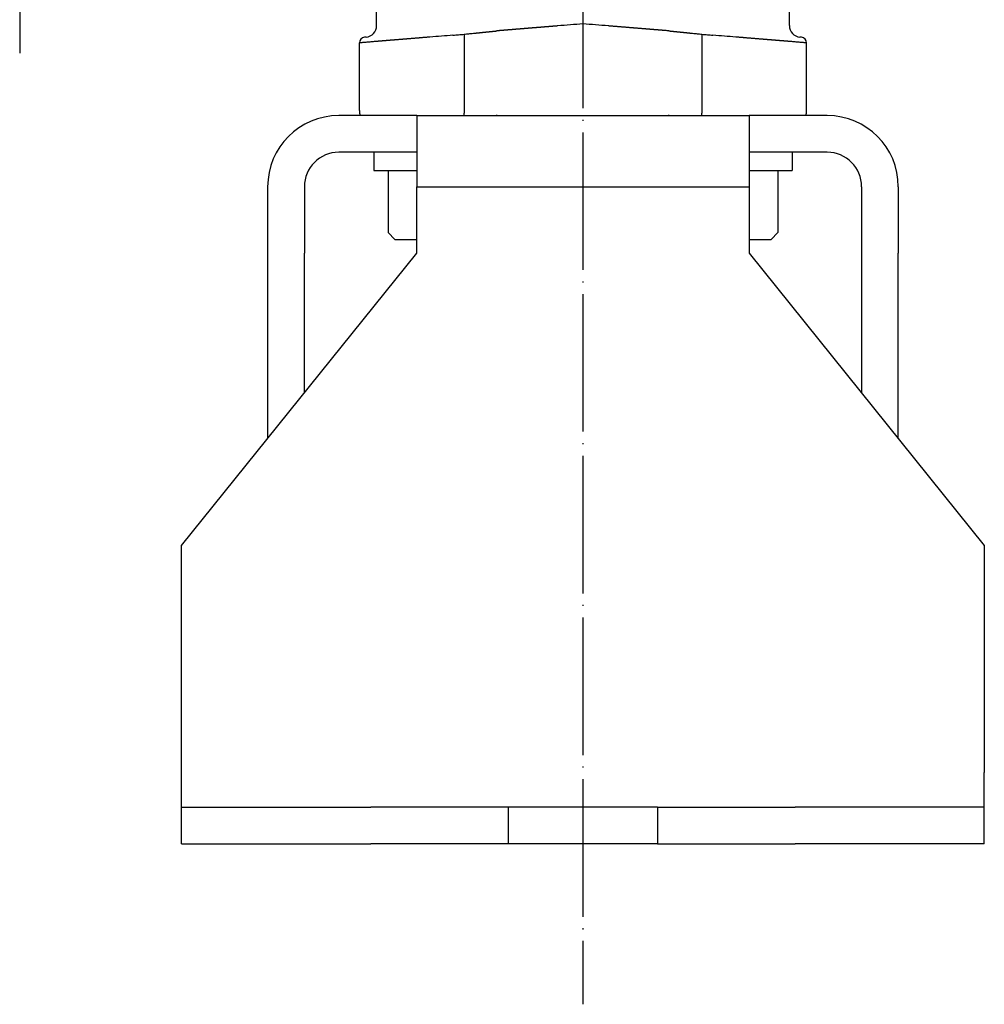
# Model space of a CAD drawing. Units: inches. Extents: x 111 to 832, y 41 to 658.
# Drawn here: x 639 to 723, y 41 to 127 of the extents above; entities that cross this region are included whole.
import ezdxf

# ---------------------------------------------------------------- set-up
doc = ezdxf.new("R2010")
doc.units = ezdxf.units.IN
doc.linetypes.add('DOT_CENTER', pattern=[14, 12, -1, 0, -1])
doc.layers.add('1', color=7, linetype='Continuous')

msp = doc.modelspace()

# ---------------------------------------------------------------- linework, layer by layer
at = {"color": 3, "linetype": 'Continuous'}
for p, q in [((670.272, 126.337), (670.272, 141.082)), ((706.272, 126.337), (706.272, 141.082)), ((677.906, 125.588), (677.906, 118.709)), ((698.638, 125.588), (698.638, 118.709)), ((668.772, 118.944), (668.772, 124.831)), ((669.359, 125.34), (669.228, 125.329)), ((707.315, 125.329), (707.185, 125.34)), ((707.772, 118.944), (707.772, 124.831)), ((668.84, 118.495), (666.972, 118.495)), ((669.84, 118.495), (668.84, 118.495)), ((669.84, 118.495), (668.84, 118.495)), ((673.772, 118.495), (669.84, 118.495)), ((673.772, 118.495), (669.84, 118.495)), ((673.772, 118.495), (669.84, 118.495)), ((673.772, 118.495), (675.956, 118.495)), ((673.772, 118.495), (675.956, 118.495)), ((673.772, 118.495), (673.772, 115.295)), ((673.772, 118.495), (675.956, 118.495)), ((675.956, 118.495), (676.929, 118.495)), ((675.956, 118.495), (676.929, 118.495)), ((675.956, 118.495), (676.929, 118.495)), ((676.929, 118.495), (677.899, 118.495)), ((676.929, 118.495), (677.899, 118.495)), ((676.929, 118.495), (677.899, 118.495)), ((677.899, 118.495), (678.272, 118.495)), ((677.899, 118.495), (678.272, 118.495)), ((677.899, 118.495), (678.272, 118.495)), ((678.272, 118.495), (680.047, 118.495)), ((678.272, 118.495), (680.047, 118.495)), ((678.272, 118.495), (680.047, 118.495)), ((678.272, 118.495), (680.047, 118.495)), ((680.047, 118.495), (680.773, 118.495)), ((680.047, 118.495), (680.773, 118.495)), ((680.047, 118.495), (680.773, 118.495)), ((680.047, 118.495), (680.773, 118.495)), ((680.773, 118.495), (681.772, 118.495)), ((680.773, 118.495), (681.772, 118.495)), ((680.773, 118.495), (681.772, 118.495)), ((680.773, 118.495), (681.772, 118.495)), ((681.772, 118.495), (682.272, 118.495)), ((681.772, 118.495), (682.272, 118.495)), ((681.772, 118.495), (682.272, 118.495)), ((681.772, 118.495), (682.272, 118.495)), ((682.272, 118.495), (683.054, 118.495)), ((682.272, 118.495), (683.054, 118.495)), ((682.272, 118.495), (683.054, 118.495)), ((682.272, 118.495), (683.054, 118.495)), ((683.054, 118.495), (683.077, 118.495)), ((683.054, 118.495), (683.077, 118.495)), ((683.054, 118.495), (683.077, 118.495)), ((683.054, 118.495), (683.077, 118.495)), ((683.077, 118.495), (683.772, 118.495)), ((683.077, 118.495), (683.772, 118.495)), ((683.077, 118.495), (683.772, 118.495)), ((683.077, 118.495), (683.772, 118.495)), ((683.772, 118.495), (685.669, 118.495)), ((683.772, 118.495), (685.669, 118.495)), ((683.772, 118.495), (685.669, 118.495)), ((683.772, 118.495), (685.669, 118.495)), ((685.669, 118.495), (688.272, 118.495)), ((685.669, 118.495), (688.272, 118.495)), ((685.669, 118.495), (688.272, 118.495)), ((685.669, 118.495), (688.272, 118.495)), ((688.272, 118.495), (691.047, 118.495)), ((688.272, 118.495), (691.047, 118.495)), ((688.272, 118.495), (691.047, 118.495)), ((688.272, 118.495), (691.047, 118.495)), ((691.047, 118.495), (692.772, 118.495)), ((691.047, 118.495), (692.772, 118.495)), ((691.047, 118.495), (692.772, 118.495)), ((691.047, 118.495), (692.772, 118.495)), ((692.772, 118.495), (693.466, 118.495)), ((692.772, 118.495), (693.466, 118.495)), ((692.772, 118.495), (693.466, 118.495)), ((692.772, 118.495), (693.466, 118.495)), ((693.466, 118.495), (693.489, 118.495)), ((693.466, 118.495), (693.489, 118.495)), ((693.466, 118.495), (693.489, 118.495)), ((693.466, 118.495), (693.489, 118.495)), ((693.489, 118.495), (694.272, 118.495)), ((693.489, 118.495), (694.272, 118.495)), ((693.489, 118.495), (694.272, 118.495)), ((693.489, 118.495), (694.272, 118.495)), ((694.272, 118.495), (695.77, 118.495)), ((694.272, 118.495), (695.77, 118.495)), ((694.272, 118.495), (695.77, 118.495)), ((695.77, 118.495), (698.644, 118.495)), ((695.77, 118.495), (698.644, 118.495)), ((695.77, 118.495), (698.644, 118.495)), ((698.644, 118.495), (699.615, 118.495)), ((698.644, 118.495), (699.615, 118.495)), ((698.644, 118.495), (699.615, 118.495)), ((699.615, 118.495), (700.588, 118.495)), ((699.615, 118.495), (700.588, 118.495)), ((699.615, 118.495), (700.588, 118.495)), ((700.588, 118.495), (702.772, 118.495)), ((700.588, 118.495), (702.772, 118.495)), ((700.588, 118.495), (702.772, 118.495)), ((706.703, 118.495), (702.772, 118.495)), ((706.703, 118.495), (702.772, 118.495)), ((702.772, 118.495), (702.772, 115.295)), ((706.703, 118.495), (702.772, 118.495)), ((707.703, 118.495), (706.703, 118.495)), ((707.703, 118.495), (706.703, 118.495)), ((709.572, 118.495), (707.703, 118.495)), ((670.022, 115.295), (666.972, 115.295)), ((670.022, 115.295), (670.022, 113.695)), ((671.022, 115.295), (670.022, 115.295)), ((671.022, 115.295), (670.022, 115.295)), ((673.772, 115.295), (671.022, 115.295)), ((673.772, 115.295), (671.022, 115.295)), ((673.772, 115.295), (671.022, 115.295)), ((673.772, 115.295), (673.772, 112.295)), ((705.522, 115.295), (702.772, 115.295)), ((705.522, 115.295), (702.772, 115.295)), ((702.772, 115.295), (702.772, 112.295)), ((705.522, 115.295), (702.772, 115.295)), ((706.522, 115.295), (705.522, 115.295)), ((706.522, 115.295), (705.522, 115.295)), ((706.522, 115.295), (706.522, 113.695)), ((709.572, 115.295), (706.522, 115.295)), ((670.022, 113.695), (671.022, 113.695)), ((671.022, 113.695), (671.272, 113.695)), ((671.022, 113.695), (671.272, 113.695)), ((671.272, 113.695), (672.272, 113.695)), ((671.272, 113.695), (672.272, 113.695)), ((671.272, 113.695), (671.272, 108.295)), ((671.272, 113.695), (672.272, 113.695)), ((672.272, 113.695), (673.272, 113.695)), ((672.272, 113.695), (673.272, 113.695)), ((672.272, 113.695), (673.272, 113.695)), ((672.272, 113.695), (673.272, 113.695)), ((673.272, 113.695), (673.772, 113.695)), ((673.272, 113.695), (673.772, 113.695)), ((673.272, 113.695), (673.772, 113.695)), ((673.272, 113.695), (673.772, 113.695)), ((702.772, 113.695), (703.272, 113.695)), ((702.772, 113.695), (703.272, 113.695)), ((702.772, 113.695), (703.272, 113.695)), ((702.772, 113.695), (703.272, 113.695)), ((703.272, 113.695), (704.272, 113.695)), ((703.272, 113.695), (704.272, 113.695)), ((703.272, 113.695), (704.272, 113.695)), ((703.272, 113.695), (704.272, 113.695)), ((704.272, 113.695), (705.272, 113.695)), ((704.272, 113.695), (705.272, 113.695)), ((704.272, 113.695), (705.272, 113.695)), ((705.272, 113.695), (705.272, 108.295)), ((705.272, 113.695), (705.522, 113.695)), ((705.272, 113.695), (705.522, 113.695)), ((705.522, 113.695), (706.522, 113.695)), ((660.772, 112.295), (660.772, 106.495)), ((663.972, 112.295), (663.972, 106.495)), ((673.772, 112.295), (702.772, 112.295)), ((673.772, 106.495), (673.772, 112.295)), ((702.772, 112.295), (702.772, 106.495)), ((712.572, 112.295), (712.572, 106.495)), ((715.772, 112.295), (715.772, 106.495)), ((671.872, 107.695), (671.272, 108.295)), ((704.672, 107.695), (705.272, 108.295)), ((671.872, 107.695), (672.872, 107.695)), ((672.872, 107.695), (673.772, 107.695)), ((672.872, 107.695), (673.772, 107.695)), ((702.772, 107.695), (703.672, 107.695)), ((702.772, 107.695), (703.672, 107.695)), ((703.672, 107.695), (704.672, 107.695)), ((653.272, 80.995), (673.772, 106.495)), ((660.772, 106.495), (660.772, 90.324)), ((663.972, 94.305), (663.972, 106.495)), ((702.772, 106.495), (723.272, 80.995)), ((712.572, 106.495), (712.572, 94.305)), ((715.772, 90.324), (715.772, 106.495)), ((653.272, 61.195), (653.272, 80.995)), ((723.272, 80.995), (723.272, 61.195)), ((653.272, 58.195), (653.272, 61.195)), ((723.272, 58.195), (723.272, 61.195)), ((653.272, 58.195), (669.772, 58.195)), ((653.272, 54.995), (653.272, 58.195)), ((681.772, 58.195), (669.772, 58.195)), ((694.772, 58.195), (681.772, 58.195)), ((681.772, 54.995), (681.772, 58.195)), ((694.772, 58.195), (706.772, 58.195)), ((694.772, 58.195), (694.772, 54.995)), ((723.272, 58.195), (706.772, 58.195)), ((723.272, 54.995), (723.272, 58.195)), ((653.272, 54.995), (669.772, 54.995)), ((681.772, 54.995), (669.772, 54.995)), ((694.772, 54.995), (681.772, 54.995)), ((694.772, 54.995), (706.772, 54.995)), ((723.272, 54.995), (706.772, 54.995))]:
    msp.add_line(p, q, dxfattribs=at)
for centre, radius, start, end in [((669.272, 126.337), 1, 275, 0), ((707.272, 126.337), 1, 180, 265), ((669.272, 124.831), 0.5, 95, 180), ((707.272, 124.831), 0.5, 0, 85), ((666.972, 112.295), 6.2, 90, 180), ((670.272, 118.944), 1.5, 180.00008, 197.3988), ((706.272, 118.944), 1.5, 342.6012, 359.99992), ((709.572, 112.295), 6.2, 0, 90), ((666.972, 112.295), 3, 90, 180), ((709.572, 112.295), 3, 0, 90)]:
    msp.add_arc(centre, radius, start, end, dxfattribs=at)
for points, knots in [([(688.272, 126.493), (687.906, 126.463), (687.176, 126.404), (686.421, 126.342), (686.009, 126.308), (685.938, 126.302), (685.867, 126.297), (685.796, 126.291), (685.725, 126.285), (685.654, 126.279), (685.583, 126.274), (685.513, 126.268), (685.442, 126.262), (685.371, 126.256), (685.3, 126.25), (685.229, 126.245), (685.158, 126.239), (685.087, 126.233), (685.016, 126.227), (684.947, 126.222), (684.88, 126.216), (684.815, 126.211), (684.75, 126.205), (684.685, 126.2), (684.62, 126.195), (684.554, 126.19), (684.489, 126.184), (684.424, 126.179), (684.359, 126.174), (684.294, 126.168), (684.228, 126.163), (684.163, 126.158), (684.098, 126.152), (684.033, 126.147), (683.968, 126.142), (683.905, 126.136), (683.844, 126.132), (683.786, 126.127), (683.728, 126.122), (683.67, 126.117), (683.611, 126.113), (683.553, 126.108), (683.495, 126.103), (683.437, 126.098), (683.378, 126.093), (683.32, 126.089), (683.262, 126.084), (683.204, 126.079), (683.146, 126.074), (683.087, 126.07), (683.029, 126.065), (682.974, 126.06), (682.922, 126.056), (682.872, 126.052), (682.823, 126.048), (682.774, 126.044), (682.724, 126.04), (682.675, 126.036), (682.625, 126.032), (682.576, 126.028), (682.527, 126.024), (682.477, 126.02), (682.428, 126.016), (682.379, 126.012), (682.329, 126.008), (682.28, 126.004), (682.231, 126), (682.185, 125.996), (682.142, 125.993), (682.103, 125.989), (682.064, 125.986), (682.025, 125.983), (681.985, 125.98), (681.946, 125.977), (681.907, 125.973), (681.868, 125.97), (681.829, 125.967), (681.789, 125.964), (681.75, 125.961), (681.711, 125.957), (681.672, 125.954), (681.633, 125.951), (681.593, 125.948), (681.558, 125.945), (681.526, 125.942), (681.498, 125.94), (681.469, 125.938), (681.441, 125.935), (681.413, 125.933), (681.385, 125.931), (681.356, 125.928), (681.328, 125.926), (681.3, 125.924), (681.272, 125.921), (681.243, 125.919), (681.215, 125.917), (681.187, 125.915), (681.159, 125.912), (681.13, 125.91), (681.108, 125.908), (681.092, 125.907), (681.081, 125.906), (681.07, 125.905), (681.06, 125.904), (681.049, 125.903), (681.038, 125.902), (681.028, 125.902), (681.017, 125.901), (681.006, 125.9), (680.996, 125.899), (680.985, 125.898), (680.974, 125.897), (680.964, 125.896), (680.953, 125.895), (680.942, 125.895), (680.909, 125.892), (680.852, 125.887), (680.798, 125.883), (680.772, 125.881)], [0, 0, 0, 0, 1.099729, 2.199458, 2.270574, 2.341691, 2.412807, 2.483923, 2.55504, 2.626156, 2.697273, 2.768389, 2.839505, 2.910622, 2.981738, 3.052855, 3.123971, 3.195087, 3.266204, 3.33732, 3.402737, 3.468154, 3.533571, 3.598988, 3.664406, 3.729823, 3.79524, 3.860657, 3.926074, 3.991491, 4.056908, 4.122325, 4.187742, 4.253159, 4.318577, 4.383994, 4.442402, 4.50081, 4.559218, 4.617626, 4.676035, 4.734443, 4.792851, 4.851259, 4.909668, 4.968076, 5.026484, 5.084892, 5.1433, 5.201709, 5.260117, 5.318525, 5.368039, 5.417553, 5.467067, 5.516581, 5.566095, 5.615609, 5.665123, 5.714637, 5.764151, 5.813664, 5.863178, 5.912692, 5.962206, 6.01172, 6.061234, 6.110748, 6.150075, 6.189402, 6.228729, 6.268057, 6.307384, 6.346711, 6.386038, 6.425365, 6.464692, 6.504019, 6.543346, 6.582673, 6.622001, 6.661328, 6.700655, 6.739982, 6.768322, 6.796663, 6.825003, 6.853343, 6.881684, 6.910024, 6.938365, 6.966705, 6.995045, 7.023386, 7.051726, 7.080066, 7.108407, 7.136747, 7.165088, 7.193428, 7.204128, 7.214828, 7.225528, 7.236228, 7.246928, 7.257628, 7.268328, 7.279028, 7.289728, 7.300428, 7.311129, 7.321829, 7.332529, 7.343229, 7.353929, 7.364629, 7.444796, 7.524962, 7.524962, 7.524962, 7.524962]), ([(695.772, 125.881), (695.717, 125.885), (695.607, 125.894), (695.484, 125.904), (695.402, 125.911), (695.361, 125.914), (695.321, 125.917), (695.28, 125.921), (695.24, 125.924), (695.2, 125.927), (695.159, 125.931), (695.119, 125.934), (695.078, 125.937), (695.038, 125.941), (694.997, 125.944), (694.957, 125.947), (694.917, 125.95), (694.876, 125.954), (694.836, 125.957), (694.797, 125.96), (694.76, 125.963), (694.725, 125.966), (694.69, 125.969), (694.655, 125.972), (694.62, 125.975), (694.585, 125.978), (694.549, 125.98), (694.514, 125.983), (694.479, 125.986), (694.444, 125.989), (694.409, 125.992), (694.374, 125.995), (694.339, 125.998), (694.303, 126.001), (694.268, 126.003), (694.231, 126.006), (694.192, 126.01), (694.15, 126.013), (694.109, 126.016), (694.067, 126.02), (694.025, 126.023), (693.984, 126.027), (693.942, 126.03), (693.901, 126.033), (693.859, 126.037), (693.818, 126.04), (693.776, 126.044), (693.735, 126.047), (693.693, 126.05), (693.651, 126.054), (693.61, 126.057), (693.552, 126.062), (693.478, 126.068), (693.389, 126.075), (693.299, 126.083), (693.209, 126.09), (693.119, 126.097), (693.029, 126.105), (692.939, 126.112), (692.85, 126.119), (692.76, 126.127), (692.67, 126.134), (692.58, 126.141), (692.49, 126.149), (692.4, 126.156), (692.311, 126.163), (692.221, 126.171), (692.126, 126.178), (692.027, 126.186), (691.923, 126.195), (691.819, 126.203), (691.715, 126.212), (691.611, 126.22), (691.507, 126.229), (691.403, 126.237), (691.299, 126.246), (691.195, 126.254), (691.091, 126.263), (690.987, 126.271), (690.883, 126.28), (690.779, 126.288), (690.675, 126.297), (690.571, 126.305), (690.135, 126.341), (689.369, 126.403), (688.638, 126.463), (688.272, 126.493)], [0, 0, 0, 0, 0.165449, 0.330898, 0.371451, 0.412004, 0.452557, 0.49311, 0.533664, 0.574217, 0.61477, 0.655323, 0.695876, 0.73643, 0.776983, 0.817536, 0.858089, 0.898642, 0.939196, 0.979749, 1.014997, 1.050245, 1.085492, 1.12074, 1.155988, 1.191236, 1.226484, 1.261732, 1.29698, 1.332228, 1.367476, 1.402723, 1.437971, 1.473219, 1.508467, 1.543715, 1.585412, 1.627109, 1.668806, 1.710503, 1.7522, 1.793897, 1.835594, 1.877291, 1.918988, 1.960685, 2.002382, 2.044079, 2.085776, 2.127473, 2.16917, 2.210867, 2.301006, 2.391145, 2.481284, 2.571423, 2.661563, 2.751702, 2.841841, 2.93198, 3.022119, 3.112258, 3.202398, 3.292537, 3.382676, 3.472815, 3.562954, 3.653093, 3.757454, 3.861815, 3.966176, 4.070537, 4.174898, 4.279258, 4.383619, 4.48798, 4.592341, 4.696702, 4.801063, 4.905424, 5.009784, 5.114145, 5.218506, 5.322867, 6.423915, 7.524963, 7.524963, 7.524963, 7.524963]), ([(676.936, 125.503), (676.602, 125.476), (675.932, 125.421), (675.228, 125.364), (674.825, 125.331), (674.721, 125.322), (674.618, 125.314), (674.514, 125.306), (674.411, 125.297), (674.308, 125.289), (674.204, 125.28), (674.101, 125.272), (673.998, 125.263), (673.894, 125.255), (673.791, 125.246), (673.687, 125.238), (673.584, 125.23), (673.481, 125.221), (673.377, 125.213), (673.279, 125.205), (673.185, 125.197), (673.097, 125.19), (673.008, 125.183), (672.919, 125.175), (672.831, 125.168), (672.742, 125.161), (672.654, 125.154), (672.565, 125.146), (672.477, 125.139), (672.388, 125.132), (672.299, 125.125), (672.211, 125.117), (672.122, 125.11), (672.034, 125.103), (671.945, 125.096), (671.87, 125.09), (671.808, 125.085), (671.76, 125.081), (671.712, 125.077), (671.663, 125.073), (671.615, 125.069), (671.567, 125.065), (671.519, 125.061), (671.47, 125.057), (671.422, 125.053), (671.374, 125.049), (671.326, 125.045), (671.278, 125.041), (671.229, 125.037), (671.181, 125.033), (671.133, 125.029), (671.088, 125.026), (671.047, 125.022), (671.009, 125.019), (670.971, 125.016), (670.933, 125.013), (670.895, 125.01), (670.858, 125.007), (670.82, 125.004), (670.782, 125.001), (670.744, 124.998), (670.706, 124.995), (670.668, 124.991), (670.63, 124.988), (670.593, 124.985), (670.555, 124.982), (670.517, 124.979), (670.483, 124.976), (670.452, 124.974), (670.426, 124.972), (670.399, 124.969), (670.372, 124.967), (670.346, 124.965), (670.319, 124.963), (670.292, 124.961), (670.266, 124.959), (670.239, 124.956), (670.212, 124.954), (670.186, 124.952), (670.159, 124.95), (670.132, 124.948), (670.105, 124.946), (670.079, 124.943), (670.014, 124.938), (669.912, 124.93), (669.819, 124.922), (669.772, 124.918)], [0, 0, 0, 0, 1.007514, 2.015028, 2.11876, 2.222492, 2.326224, 2.429955, 2.533687, 2.637419, 2.741151, 2.844882, 2.948614, 3.052346, 3.156078, 3.259809, 3.363541, 3.467273, 3.571005, 3.674736, 3.763622, 3.852508, 3.941394, 4.030279, 4.119165, 4.208051, 4.296937, 4.385823, 4.474708, 4.563594, 4.65248, 4.741366, 4.830252, 4.919137, 5.008023, 5.096909, 5.145304, 5.1937, 5.242096, 5.290491, 5.338887, 5.387282, 5.435678, 5.484074, 5.532469, 5.580865, 5.62926, 5.677656, 5.726051, 5.774447, 5.822843, 5.871238, 5.909212, 5.947185, 5.985159, 6.023132, 6.061106, 6.099079, 6.137053, 6.175027, 6.213, 6.250974, 6.288947, 6.326921, 6.364894, 6.402868, 6.440841, 6.478815, 6.505587, 6.532359, 6.559131, 6.585903, 6.612674, 6.639446, 6.666218, 6.69299, 6.719762, 6.746534, 6.773306, 6.800078, 6.82685, 6.853622, 6.880394, 6.907166, 7.04778, 7.188395, 7.188395, 7.188395, 7.188395]), ([(676.936, 125.503), (677.017, 125.51), (677.179, 125.525), (677.421, 125.546), (677.664, 125.567), (677.825, 125.581), (677.906, 125.588)], [0, 0, 0, 0, 0.2433337, 0.4866673, 0.7300009, 0.9733345, 0.9733345, 0.9733345, 0.9733345]), ([(677.906, 125.588), (678.04, 125.602), (678.309, 125.629), (678.587, 125.658), (678.741, 125.673), (678.769, 125.676), (678.797, 125.679), (678.825, 125.682), (678.853, 125.685), (678.881, 125.688), (678.909, 125.69), (678.937, 125.693), (678.965, 125.696), (678.993, 125.699), (679.021, 125.702), (679.049, 125.705), (679.077, 125.708), (679.105, 125.711), (679.133, 125.713), (679.16, 125.716), (679.187, 125.719), (679.212, 125.721), (679.238, 125.724), (679.264, 125.727), (679.289, 125.729), (679.315, 125.732), (679.341, 125.735), (679.366, 125.737), (679.392, 125.74), (679.418, 125.742), (679.444, 125.745), (679.469, 125.748), (679.495, 125.75), (679.521, 125.753), (679.546, 125.756), (679.571, 125.758), (679.595, 125.761), (679.618, 125.763), (679.64, 125.765), (679.663, 125.767), (679.686, 125.77), (679.709, 125.772), (679.732, 125.774), (679.754, 125.777), (679.777, 125.779), (679.8, 125.781), (679.823, 125.784), (679.846, 125.786), (679.869, 125.788), (679.891, 125.791), (679.914, 125.793), (679.934, 125.795), (679.95, 125.797), (679.964, 125.798), (679.977, 125.799), (679.99, 125.801), (680.003, 125.802), (680.017, 125.804), (680.03, 125.805), (680.043, 125.806), (680.056, 125.808), (680.07, 125.809), (680.083, 125.81), (680.096, 125.812), (680.11, 125.813), (680.123, 125.814), (680.136, 125.816), (680.148, 125.817), (680.16, 125.818), (680.171, 125.819), (680.182, 125.82), (680.192, 125.822), (680.203, 125.823), (680.214, 125.824), (680.225, 125.825), (680.236, 125.826), (680.246, 125.827), (680.257, 125.828), (680.268, 125.829), (680.279, 125.83), (680.29, 125.831), (680.3, 125.833), (680.311, 125.834), (680.322, 125.835), (680.332, 125.836), (680.342, 125.837), (680.352, 125.838), (680.362, 125.839), (680.372, 125.84), (680.382, 125.841), (680.392, 125.842), (680.402, 125.843), (680.412, 125.844), (680.422, 125.845), (680.433, 125.846), (680.443, 125.847), (680.453, 125.848), (680.463, 125.849), (680.473, 125.85), (680.483, 125.851), (680.494, 125.852), (680.505, 125.853), (680.516, 125.855), (680.527, 125.856), (680.538, 125.857), (680.549, 125.858), (680.56, 125.859), (680.571, 125.86), (680.582, 125.861), (680.593, 125.862), (680.604, 125.864), (680.615, 125.865), (680.626, 125.866), (680.637, 125.867), (680.648, 125.868), (680.657, 125.869), (680.663, 125.87), (680.666, 125.87), (680.67, 125.87), (680.674, 125.871), (680.677, 125.871), (680.681, 125.871), (680.685, 125.872), (680.688, 125.872), (680.692, 125.872), (680.695, 125.873), (680.699, 125.873), (680.703, 125.874), (680.706, 125.874), (680.71, 125.874), (680.714, 125.875), (680.725, 125.876), (680.745, 125.878), (680.763, 125.88), (680.772, 125.881)], [0, 0, 0, 0, 0.405359, 0.810718, 0.838896, 0.867074, 0.895251, 0.923429, 0.951607, 0.979785, 1.007963, 1.036141, 1.064319, 1.092497, 1.120675, 1.148852, 1.17703, 1.205208, 1.233386, 1.261564, 1.287378, 1.313193, 1.339007, 1.364822, 1.390636, 1.41645, 1.442265, 1.468079, 1.493893, 1.519708, 1.545522, 1.571337, 1.597151, 1.622965, 1.64878, 1.674594, 1.697529, 1.720463, 1.743398, 1.766332, 1.789267, 1.812202, 1.835136, 1.858071, 1.881005, 1.90394, 1.926874, 1.949809, 1.972744, 1.995678, 2.018613, 2.041547, 2.054886, 2.068225, 2.081565, 2.094904, 2.108243, 2.121582, 2.134921, 2.14826, 2.161599, 2.174938, 2.188277, 2.201616, 2.214956, 2.228295, 2.241634, 2.254973, 2.265823, 2.276673, 2.287522, 2.298372, 2.309222, 2.320072, 2.330922, 2.341772, 2.352621, 2.363471, 2.374321, 2.385171, 2.396021, 2.406871, 2.417721, 2.42857, 2.438667, 2.448765, 2.458862, 2.468959, 2.479056, 2.489153, 2.49925, 2.509347, 2.519444, 2.529541, 2.539638, 2.549735, 2.559832, 2.569929, 2.580026, 2.590123, 2.601204, 2.612284, 2.623365, 2.634446, 2.645526, 2.656607, 2.667687, 2.678768, 2.689849, 2.700929, 2.71201, 2.723091, 2.734171, 2.745252, 2.756333, 2.767413, 2.771072, 2.77473, 2.778388, 2.782046, 2.785705, 2.789363, 2.793021, 2.79668, 2.800338, 2.803996, 2.807654, 2.811313, 2.814971, 2.818629, 2.822287, 2.825946, 2.853328, 2.88071, 2.88071, 2.88071, 2.88071]), ([(695.772, 125.881), (695.791, 125.879), (695.828, 125.875), (695.87, 125.871), (695.896, 125.868), (695.906, 125.867), (695.917, 125.866), (695.928, 125.865), (695.938, 125.864), (695.949, 125.863), (695.96, 125.861), (695.971, 125.86), (695.981, 125.859), (695.992, 125.858), (696.003, 125.857), (696.013, 125.856), (696.024, 125.855), (696.035, 125.854), (696.045, 125.853), (696.057, 125.851), (696.071, 125.85), (696.086, 125.849), (696.101, 125.847), (696.116, 125.845), (696.131, 125.844), (696.147, 125.842), (696.162, 125.841), (696.177, 125.839), (696.192, 125.838), (696.207, 125.836), (696.222, 125.835), (696.237, 125.833), (696.252, 125.832), (696.267, 125.83), (696.282, 125.829), (696.299, 125.827), (696.317, 125.825), (696.336, 125.823), (696.355, 125.821), (696.374, 125.819), (696.394, 125.817), (696.413, 125.815), (696.432, 125.813), (696.451, 125.811), (696.471, 125.809), (696.49, 125.807), (696.509, 125.805), (696.528, 125.803), (696.547, 125.801), (696.567, 125.8), (696.586, 125.798), (696.611, 125.795), (696.641, 125.792), (696.676, 125.788), (696.711, 125.785), (696.747, 125.781), (696.782, 125.778), (696.817, 125.774), (696.853, 125.77), (696.888, 125.767), (696.924, 125.763), (696.959, 125.759), (696.994, 125.756), (697.03, 125.752), (697.065, 125.749), (697.1, 125.745), (697.136, 125.741), (697.173, 125.738), (697.212, 125.734), (697.254, 125.729), (697.295, 125.725), (697.336, 125.721), (697.378, 125.717), (697.419, 125.713), (697.46, 125.708), (697.501, 125.704), (697.543, 125.7), (697.584, 125.696), (697.625, 125.691), (697.666, 125.687), (697.708, 125.683), (697.749, 125.679), (697.79, 125.675), (697.952, 125.658), (698.235, 125.629), (698.503, 125.602), (698.638, 125.588)], [0, 0, 0, 0, 0.056947, 0.113895, 0.124623, 0.135351, 0.14608, 0.156808, 0.167537, 0.178265, 0.188994, 0.199722, 0.210451, 0.221179, 0.231907, 0.242636, 0.253364, 0.264093, 0.274821, 0.28555, 0.300732, 0.315915, 0.331097, 0.346279, 0.361462, 0.376644, 0.391827, 0.407009, 0.422192, 0.437374, 0.452557, 0.467739, 0.482921, 0.498104, 0.513286, 0.528469, 0.547792, 0.567116, 0.586439, 0.605762, 0.625086, 0.644409, 0.663733, 0.683056, 0.70238, 0.721703, 0.741026, 0.76035, 0.779673, 0.798997, 0.81832, 0.837644, 0.873205, 0.908766, 0.944327, 0.979888, 1.015449, 1.05101, 1.086571, 1.122132, 1.157693, 1.193254, 1.228815, 1.264376, 1.299937, 1.335498, 1.371059, 1.40662, 1.448103, 1.489586, 1.531069, 1.572552, 1.614035, 1.655518, 1.697001, 1.738484, 1.779967, 1.82145, 1.862933, 1.904416, 1.945899, 1.987382, 2.028865, 2.070348, 2.475529, 2.88071, 2.88071, 2.88071, 2.88071]), ([(698.638, 125.588), (698.718, 125.581), (698.88, 125.567), (699.122, 125.546), (699.365, 125.525), (699.526, 125.51), (699.607, 125.503)], [0, 0, 0, 0, 0.243333, 0.4866659, 0.7300002, 0.9733345, 0.9733345, 0.9733345, 0.9733345]), ([(706.772, 124.918), (706.726, 124.922), (706.634, 124.93), (706.533, 124.938), (706.469, 124.943), (706.442, 124.945), (706.416, 124.947), (706.389, 124.95), (706.362, 124.952), (706.336, 124.954), (706.309, 124.956), (706.283, 124.958), (706.256, 124.96), (706.229, 124.963), (706.203, 124.965), (706.176, 124.967), (706.149, 124.969), (706.123, 124.971), (706.096, 124.973), (706.066, 124.976), (706.031, 124.979), (705.993, 124.982), (705.956, 124.985), (705.918, 124.988), (705.88, 124.991), (705.842, 124.994), (705.804, 124.997), (705.766, 125), (705.728, 125.003), (705.69, 125.007), (705.652, 125.01), (705.614, 125.013), (705.577, 125.016), (705.539, 125.019), (705.501, 125.022), (705.459, 125.025), (705.414, 125.029), (705.366, 125.033), (705.318, 125.037), (705.269, 125.041), (705.221, 125.045), (705.173, 125.049), (705.124, 125.053), (705.076, 125.057), (705.027, 125.061), (704.979, 125.065), (704.931, 125.069), (704.882, 125.073), (704.834, 125.077), (704.786, 125.08), (704.737, 125.084), (704.675, 125.089), (704.6, 125.096), (704.511, 125.103), (704.422, 125.11), (704.333, 125.117), (704.244, 125.125), (704.155, 125.132), (704.066, 125.139), (703.977, 125.146), (703.888, 125.154), (703.8, 125.161), (703.711, 125.168), (703.622, 125.175), (703.533, 125.183), (703.444, 125.19), (703.355, 125.197), (703.261, 125.205), (703.162, 125.213), (703.058, 125.221), (702.954, 125.23), (702.851, 125.238), (702.747, 125.247), (702.643, 125.255), (702.539, 125.264), (702.435, 125.272), (702.332, 125.281), (702.228, 125.289), (702.124, 125.298), (702.02, 125.306), (701.916, 125.315), (701.812, 125.323), (701.709, 125.332), (701.306, 125.365), (700.606, 125.422), (699.94, 125.476), (699.607, 125.503)], [0, 0, 0, 0, 0.138509, 0.277017, 0.303757, 0.330497, 0.357236, 0.383976, 0.410716, 0.437455, 0.464195, 0.490935, 0.517674, 0.544414, 0.571154, 0.597893, 0.624633, 0.651373, 0.678113, 0.704852, 0.742882, 0.780913, 0.818943, 0.856973, 0.895003, 0.933034, 0.971064, 1.009094, 1.047124, 1.085154, 1.123185, 1.161215, 1.199245, 1.237275, 1.275306, 1.313336, 1.361871, 1.410406, 1.458942, 1.507477, 1.556012, 1.604547, 1.653082, 1.701618, 1.750153, 1.798688, 1.847223, 1.895759, 1.944294, 1.992829, 2.041364, 2.0899, 2.179126, 2.268353, 2.35758, 2.446806, 2.536033, 2.62526, 2.714487, 2.803713, 2.89294, 2.982167, 3.071394, 3.16062, 3.249847, 3.339074, 3.428301, 3.517527, 3.621695, 3.725864, 3.830032, 3.9342, 4.038368, 4.142536, 4.246704, 4.350872, 4.45504, 4.559209, 4.663377, 4.767545, 4.871713, 4.975881, 5.080049, 5.184217, 6.186306, 7.188395, 7.188395, 7.188395, 7.188395]), ([(669.772, 124.912), (669.652, 124.903), (669.414, 124.883), (669.128, 124.86), (668.914, 124.842), (668.819, 124.835), (668.772, 124.831)], [0, 0, 0, 0, 0.359149, 0.718298, 0.860813, 1.003328, 1.003328, 1.003328, 1.003328]), ([(707.772, 124.831), (707.725, 124.835), (707.632, 124.842), (707.419, 124.86), (707.132, 124.883), (706.892, 124.903), (706.772, 124.912)], [0, 0, 0, 0, 0.140343, 0.280686, 0.642007, 1.003328, 1.003328, 1.003328, 1.003328]), ([(677.899, 118.495), (677.899, 118.504), (677.9, 118.522), (677.901, 118.541), (677.901, 118.551), (677.901, 118.553), (677.901, 118.554), (677.901, 118.556), (677.901, 118.558), (677.901, 118.56), (677.901, 118.561), (677.901, 118.563), (677.901, 118.565), (677.901, 118.566), (677.901, 118.568), (677.901, 118.57), (677.901, 118.571), (677.902, 118.573), (677.902, 118.575), (677.902, 118.576), (677.902, 118.578), (677.902, 118.58), (677.902, 118.582), (677.902, 118.583), (677.902, 118.585), (677.902, 118.587), (677.902, 118.588), (677.902, 118.59), (677.902, 118.592), (677.902, 118.593), (677.902, 118.595), (677.902, 118.597), (677.902, 118.598), (677.902, 118.6), (677.902, 118.602), (677.902, 118.603), (677.903, 118.605), (677.903, 118.607), (677.903, 118.608), (677.903, 118.61), (677.903, 118.612), (677.903, 118.613), (677.903, 118.615), (677.903, 118.617), (677.903, 118.618), (677.903, 118.62), (677.903, 118.622), (677.903, 118.623), (677.903, 118.625), (677.903, 118.627), (677.903, 118.628), (677.903, 118.63), (677.903, 118.632), (677.903, 118.633), (677.903, 118.635), (677.904, 118.637), (677.904, 118.638), (677.904, 118.64), (677.904, 118.642), (677.904, 118.643), (677.904, 118.645), (677.904, 118.647), (677.904, 118.648), (677.904, 118.65), (677.904, 118.652), (677.904, 118.653), (677.904, 118.655), (677.904, 118.665), (677.905, 118.683), (677.906, 118.701), (677.906, 118.709)], [0, 0, 0, 0, 0.027237, 0.054474, 0.0561655, 0.0578569, 0.0595484, 0.0612398, 0.0629313, 0.0646227, 0.0663142, 0.0680057, 0.0696971, 0.0713886, 0.07308, 0.0747715, 0.0764629, 0.0781544, 0.0798458, 0.0815373, 0.0832204, 0.0849036, 0.0865867, 0.0882699, 0.0899531, 0.0916362, 0.0933194, 0.0950025, 0.0966857, 0.0983688, 0.100052, 0.1017351, 0.1034183, 0.1051015, 0.1067846, 0.1084678, 0.1101419, 0.111816, 0.1134901, 0.1151642, 0.1168383, 0.1185124, 0.1201865, 0.1218606, 0.1235347, 0.1252088, 0.1268829, 0.128557, 0.1302311, 0.1319052, 0.1335793, 0.1352534, 0.1369177, 0.138582, 0.1402464, 0.1419107, 0.143575, 0.1452393, 0.1469037, 0.148568, 0.1502323, 0.1518966, 0.1535609, 0.1552253, 0.1568896, 0.1585539, 0.1602182, 0.1618825, 0.1882549, 0.2146273, 0.2146273, 0.2146273, 0.2146273]), ([(680.773, 118.495), (680.773, 118.498), (680.773, 118.503), (680.773, 118.509), (680.773, 118.512), (680.773, 118.512), (680.773, 118.513), (680.773, 118.513), (680.773, 118.514), (680.772, 118.514), (680.772, 118.515), (680.772, 118.515), (680.772, 118.516), (680.772, 118.516), (680.772, 118.517), (680.772, 118.517), (680.772, 118.518), (680.772, 118.518), (680.772, 118.519), (680.772, 118.519), (680.772, 118.52), (680.772, 118.52), (680.772, 118.521), (680.772, 118.521), (680.772, 118.522), (680.772, 118.522), (680.772, 118.523), (680.772, 118.523), (680.772, 118.524), (680.772, 118.524), (680.772, 118.525), (680.772, 118.525), (680.772, 118.526), (680.772, 118.526), (680.772, 118.527), (680.772, 118.527), (680.772, 118.528), (680.772, 118.528), (680.772, 118.529), (680.772, 118.529), (680.772, 118.53), (680.772, 118.53), (680.772, 118.531), (680.772, 118.531), (680.772, 118.532), (680.772, 118.532), (680.772, 118.533), (680.772, 118.533), (680.772, 118.534), (680.772, 118.534), (680.772, 118.535), (680.772, 118.535), (680.772, 118.536), (680.772, 118.536), (680.772, 118.537), (680.772, 118.537), (680.772, 118.538), (680.772, 118.538), (680.772, 118.539), (680.772, 118.539), (680.772, 118.54), (680.772, 118.54), (680.772, 118.541), (680.772, 118.541), (680.772, 118.542), (680.772, 118.542), (680.772, 118.543), (680.772, 118.546), (680.772, 118.551), (680.772, 118.557), (680.772, 118.559)], [0, 0, 0, 0, 0.00810372, 0.01620744, 0.01671235, 0.01721726, 0.01772217, 0.01822708, 0.01873199, 0.0192369, 0.01974181, 0.02024672, 0.02075163, 0.02125654, 0.02176145, 0.02226636, 0.02277127, 0.02327618, 0.02378109, 0.024286, 0.02478985, 0.02529371, 0.02579756, 0.02630142, 0.02680527, 0.02730913, 0.02781299, 0.02831684, 0.0288207, 0.02932455, 0.02982841, 0.03033226, 0.03083612, 0.03133997, 0.03184383, 0.03234768, 0.03285048, 0.03335328, 0.03385607, 0.03435887, 0.03486167, 0.03536447, 0.03586726, 0.03637006, 0.03687286, 0.03737565, 0.03787845, 0.03838125, 0.03888405, 0.03938684, 0.03988964, 0.04039244, 0.04089417, 0.04139591, 0.04189764, 0.04239938, 0.04290111, 0.04340285, 0.04390458, 0.04440632, 0.04490805, 0.04540979, 0.04591152, 0.04641325, 0.04691499, 0.04741672, 0.04791846, 0.04842019, 0.05642234, 0.06442448, 0.06442448, 0.06442448, 0.06442448]), ([(695.77, 118.495), (695.771, 118.498), (695.771, 118.503), (695.771, 118.509), (695.771, 118.512), (695.771, 118.512), (695.771, 118.513), (695.771, 118.513), (695.771, 118.514), (695.771, 118.514), (695.771, 118.515), (695.771, 118.515), (695.771, 118.516), (695.771, 118.516), (695.771, 118.517), (695.771, 118.517), (695.771, 118.518), (695.771, 118.518), (695.771, 118.519), (695.771, 118.519), (695.771, 118.52), (695.771, 118.52), (695.771, 118.521), (695.771, 118.521), (695.771, 118.522), (695.771, 118.522), (695.771, 118.523), (695.771, 118.523), (695.771, 118.524), (695.771, 118.524), (695.771, 118.525), (695.771, 118.525), (695.771, 118.526), (695.771, 118.526), (695.771, 118.527), (695.771, 118.527), (695.771, 118.528), (695.771, 118.528), (695.772, 118.529), (695.772, 118.529), (695.772, 118.53), (695.772, 118.53), (695.772, 118.531), (695.772, 118.531), (695.772, 118.532), (695.772, 118.532), (695.772, 118.533), (695.772, 118.533), (695.772, 118.534), (695.772, 118.534), (695.772, 118.535), (695.772, 118.535), (695.772, 118.536), (695.772, 118.536), (695.772, 118.537), (695.772, 118.537), (695.772, 118.538), (695.772, 118.538), (695.772, 118.539), (695.772, 118.539), (695.772, 118.54), (695.772, 118.54), (695.772, 118.541), (695.772, 118.541), (695.772, 118.542), (695.772, 118.542), (695.772, 118.543), (695.772, 118.546), (695.772, 118.551), (695.772, 118.557), (695.772, 118.559)], [0, 0, 0, 0, 0.00810371, 0.01620742, 0.01671233, 0.01721724, 0.01772215, 0.01822706, 0.01873197, 0.01923688, 0.01974178, 0.02024669, 0.0207516, 0.02125651, 0.02176142, 0.02226633, 0.02277124, 0.02327615, 0.02378106, 0.02428597, 0.02478982, 0.02529368, 0.02579753, 0.02630138, 0.02680524, 0.02730909, 0.02781295, 0.0283168, 0.02882066, 0.02932451, 0.02982837, 0.03033222, 0.03083608, 0.03133993, 0.03184379, 0.03234764, 0.03285044, 0.03335323, 0.03385603, 0.03435883, 0.03486162, 0.03536442, 0.03586722, 0.03637001, 0.03687281, 0.03737561, 0.0378784, 0.0383812, 0.038884, 0.03938679, 0.03988959, 0.04039238, 0.04089412, 0.04139585, 0.04189759, 0.04239932, 0.04290106, 0.04340279, 0.04390452, 0.04440626, 0.04490799, 0.04540973, 0.04591146, 0.04641319, 0.04691493, 0.04741666, 0.0479184, 0.04842013, 0.05642229, 0.06442445, 0.06442445, 0.06442445, 0.06442445]), ([(698.644, 118.495), (698.644, 118.504), (698.644, 118.522), (698.643, 118.541), (698.643, 118.551), (698.643, 118.553), (698.643, 118.554), (698.643, 118.556), (698.643, 118.558), (698.643, 118.56), (698.642, 118.561), (698.642, 118.563), (698.642, 118.565), (698.642, 118.566), (698.642, 118.568), (698.642, 118.57), (698.642, 118.571), (698.642, 118.573), (698.642, 118.575), (698.642, 118.576), (698.642, 118.578), (698.642, 118.58), (698.642, 118.582), (698.642, 118.583), (698.642, 118.585), (698.642, 118.587), (698.642, 118.588), (698.642, 118.59), (698.642, 118.592), (698.641, 118.593), (698.641, 118.595), (698.641, 118.597), (698.641, 118.598), (698.641, 118.6), (698.641, 118.602), (698.641, 118.603), (698.641, 118.605), (698.641, 118.607), (698.641, 118.608), (698.641, 118.61), (698.641, 118.612), (698.641, 118.613), (698.641, 118.615), (698.641, 118.617), (698.641, 118.618), (698.641, 118.62), (698.641, 118.622), (698.641, 118.623), (698.64, 118.625), (698.64, 118.627), (698.64, 118.628), (698.64, 118.63), (698.64, 118.632), (698.64, 118.633), (698.64, 118.635), (698.64, 118.637), (698.64, 118.638), (698.64, 118.64), (698.64, 118.642), (698.64, 118.643), (698.64, 118.645), (698.64, 118.647), (698.64, 118.648), (698.64, 118.65), (698.64, 118.652), (698.64, 118.653), (698.639, 118.655), (698.639, 118.665), (698.639, 118.683), (698.638, 118.701), (698.638, 118.709)], [0, 0, 0, 0, 0.027237, 0.054474, 0.0561655, 0.0578569, 0.0595484, 0.0612398, 0.0629313, 0.0646227, 0.0663142, 0.0680057, 0.0696971, 0.0713886, 0.07308, 0.0747715, 0.0764629, 0.0781544, 0.0798458, 0.0815373, 0.0832204, 0.0849036, 0.0865867, 0.0882699, 0.0899531, 0.0916362, 0.0933194, 0.0950025, 0.0966857, 0.0983688, 0.100052, 0.1017352, 0.1034183, 0.1051015, 0.1067846, 0.1084678, 0.1101419, 0.111816, 0.1134901, 0.1151642, 0.1168383, 0.1185124, 0.1201865, 0.1218606, 0.1235347, 0.1252088, 0.1268829, 0.128557, 0.1302311, 0.1319052, 0.1335793, 0.1352534, 0.1369177, 0.138582, 0.1402464, 0.1419107, 0.143575, 0.1452393, 0.1469037, 0.148568, 0.1502323, 0.1518966, 0.1535609, 0.1552253, 0.1568896, 0.1585539, 0.1602182, 0.1618826, 0.1882549, 0.2146273, 0.2146273, 0.2146273, 0.2146273])]:
    msp.add_open_spline(points, degree=3, knots=knots, dxfattribs=at)
at = {"layer": '1', "color": 1, "linetype": 'DOT_CENTER'}
for p, q in [((688.272, 300.331), (688.272, 40.995)), ((639.147, 187.945), (639.147, 123.945))]:
    msp.add_line(p, q, dxfattribs=at)

doc.saveas('drawing.dxf')
